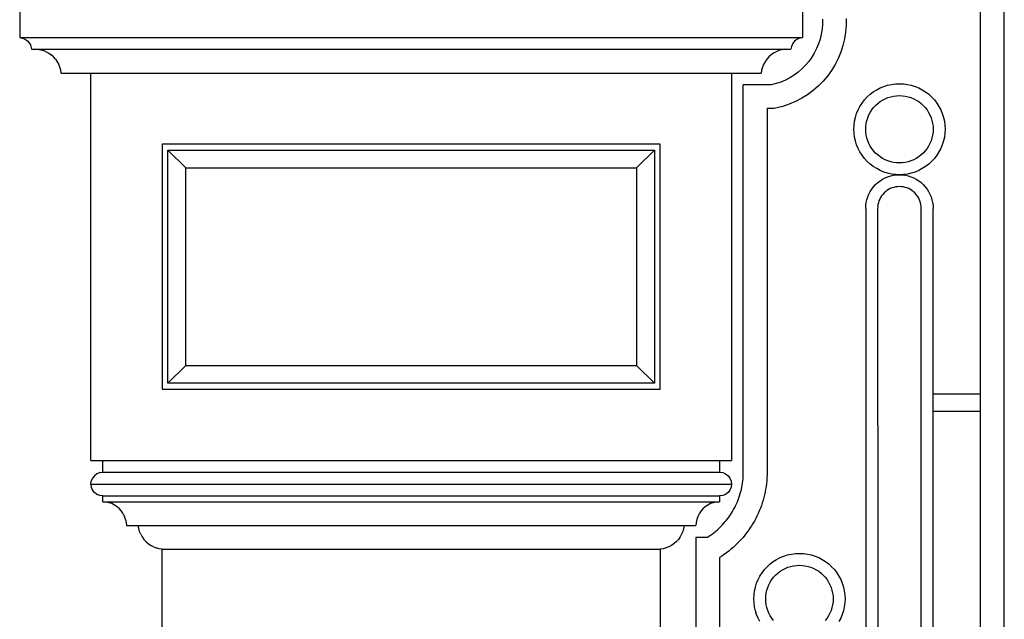
# Model space of a CAD drawing. Units: inches. Extents: x 614 to 1892, y 712 to 1102.
# Drawn here: x 615 to 656, y 805 to 830 of the extents above; entities that cross this region are included whole.
import ezdxf

# ---------------------------------------------------------------- set-up
doc = ezdxf.new("R2010")
doc.units = ezdxf.units.IN
doc.header["$MEASUREMENT"] = 0
doc.layers.add('Edges', color=7, linetype='Continuous')

# ---------------------------------------------------------------- blocks, each defined once
blk = doc.blocks.new('Wrought iron gates fr')
at = {"layer": 'Edges'}
for p, q in [((-562.551, -3.814), (-562.551, 90.17)), ((-563.551, 67.395), (-563.551, 89.17)), ((-604.051, 83.92), (-604.051, 82.42)), ((-571.051, 83.92), (-571.051, 82.42)), ((-570.215, 83.185), (-570.216, 82.974)), ((-569.214, 83.218), (-569.216, 82.929)), ((-570.234, 82.763), (-570.268, 82.554)), ((-570.216, 82.974), (-570.234, 82.763)), ((-569.24, 82.641), (-569.287, 82.356)), ((-569.216, 82.929), (-569.24, 82.641)), ((-604.051, 82.42), (-603.988, 82.41)), ((-604.051, 82.42), (-571.051, 82.42)), ((-603.988, 82.41), (-603.927, 82.392)), ((-603.927, 82.392), (-603.868, 82.368)), ((-603.868, 82.368), (-603.812, 82.338)), ((-603.812, 82.338), (-603.76, 82.301)), ((-603.76, 82.301), (-603.712, 82.258)), ((-603.712, 82.258), (-603.67, 82.211)), ((-603.67, 82.211), (-603.633, 82.159)), ((-571.432, 82.211), (-571.468, 82.159)), ((-571.389, 82.258), (-571.432, 82.211)), ((-571.342, 82.301), (-571.389, 82.258)), ((-571.29, 82.338), (-571.342, 82.301)), ((-571.234, 82.368), (-571.29, 82.338)), ((-571.175, 82.392), (-571.234, 82.368)), ((-571.114, 82.41), (-571.175, 82.392)), ((-571.051, 82.42), (-571.114, 82.41)), ((-570.317, 82.348), (-570.383, 82.147)), ((-570.268, 82.554), (-570.317, 82.348)), ((-569.287, 82.356), (-569.355, 82.075)), ((-603.633, 82.159), (-603.602, 82.103)), ((-603.602, 82.103), (-603.578, 82.044)), ((-603.578, 82.044), (-603.561, 81.983)), ((-603.561, 81.983), (-603.551, 81.92)), ((-603.551, 81.92), (-603.301, 81.92)), ((-603.301, 81.92), (-571.801, 81.92)), ((-603.301, 81.92), (-603.175, 81.899)), ((-603.175, 81.899), (-603.052, 81.865)), ((-602.935, 81.817), (-603.052, 81.865)), ((-602.935, 81.817), (-602.823, 81.755)), ((-602.823, 81.755), (-602.719, 81.682)), ((-572.279, 81.755), (-572.383, 81.682)), ((-572.167, 81.817), (-572.279, 81.755)), ((-572.049, 81.865), (-572.167, 81.817)), ((-571.927, 81.899), (-572.049, 81.865)), ((-571.801, 81.92), (-571.927, 81.899)), ((-571.801, 81.92), (-571.551, 81.92)), ((-571.541, 81.983), (-571.551, 81.92)), ((-571.523, 82.044), (-571.541, 81.983)), ((-571.499, 82.103), (-571.523, 82.044)), ((-571.468, 82.159), (-571.499, 82.103)), ((-570.56, 81.763), (-570.67, 81.582)), ((-570.464, 81.952), (-570.56, 81.763)), ((-570.383, 82.147), (-570.464, 81.952)), ((-569.445, 81.8), (-569.555, 81.533)), ((-569.355, 82.075), (-569.445, 81.8)), ((-602.624, 81.597), (-602.719, 81.682)), ((-602.539, 81.502), (-602.624, 81.597)), ((-602.539, 81.502), (-602.466, 81.398)), ((-602.466, 81.398), (-602.404, 81.286)), ((-572.636, 81.398), (-572.697, 81.286)), ((-572.563, 81.502), (-572.636, 81.398)), ((-572.478, 81.597), (-572.563, 81.502)), ((-572.383, 81.682), (-572.478, 81.597)), ((-570.794, 81.411), (-570.931, 81.249)), ((-570.67, 81.582), (-570.794, 81.411)), ((-569.555, 81.533), (-569.686, 81.276)), ((-602.356, 81.168), (-602.404, 81.286)), ((-602.321, 81.046), (-602.356, 81.168)), ((-602.301, 80.92), (-602.321, 81.046)), ((-572.78, 81.046), (-572.801, 80.92)), ((-572.746, 81.168), (-572.78, 81.046)), ((-572.697, 81.286), (-572.746, 81.168)), ((-571.239, 80.96), (-571.409, 80.834)), ((-571.079, 81.099), (-571.239, 80.96)), ((-570.931, 81.249), (-571.079, 81.099)), ((-569.836, 81.029), (-570.005, 80.794)), ((-569.686, 81.276), (-569.836, 81.029)), ((-602.301, 80.92), (-601.051, 80.92)), ((-601.051, 80.92), (-574.051, 80.92)), ((-601.051, 64.586), (-601.051, 80.92)), ((-574.051, 80.92), (-572.801, 80.92)), ((-574.051, 80.92), (-574.051, 64.586)), ((-571.971, 80.541), (-572.171, 80.472)), ((-571.776, 80.624), (-571.971, 80.541)), ((-571.589, 80.722), (-571.776, 80.624)), ((-571.409, 80.834), (-571.589, 80.722)), ((-570.192, 80.574), (-570.395, 80.368)), ((-570.005, 80.794), (-570.192, 80.574)), ((-572.376, 80.42), (-573.551, 80.42)), ((-573.551, 64.086), (-573.551, 80.42)), ((-572.171, 80.472), (-572.376, 80.42)), ((-570.614, 80.179), (-570.846, 80.007)), ((-570.395, 80.368), (-570.614, 80.179)), ((-568.205, 80.022), (-568.072, 80.124)), ((-568.072, 80.124), (-567.931, 80.214)), ((-567.931, 80.214), (-567.782, 80.291)), ((-567.782, 80.291), (-567.628, 80.355)), ((-567.628, 80.355), (-567.468, 80.406)), ((-567.468, 80.406), (-567.304, 80.442)), ((-567.304, 80.442), (-567.138, 80.464)), ((-567.138, 80.464), (-566.971, 80.471)), ((-566.971, 80.471), (-566.803, 80.464)), ((-566.803, 80.464), (-566.637, 80.442)), ((-566.637, 80.442), (-566.474, 80.406)), ((-566.474, 80.406), (-566.314, 80.355)), ((-566.314, 80.355), (-566.159, 80.291)), ((-566.159, 80.291), (-566.01, 80.214)), ((-566.01, 80.214), (-565.869, 80.124)), ((-565.869, 80.124), (-565.736, 80.022)), ((-571.347, 79.72), (-571.613, 79.606)), ((-571.091, 79.854), (-571.347, 79.72)), ((-570.846, 80.007), (-571.091, 79.854)), ((-568.544, 79.652), (-568.442, 79.785)), ((-568.442, 79.785), (-568.329, 79.909)), ((-568.329, 79.909), (-568.205, 80.022)), ((-567.883, 79.639), (-567.785, 79.714)), ((-567.785, 79.714), (-567.681, 79.781)), ((-567.681, 79.781), (-567.571, 79.838)), ((-567.571, 79.838), (-567.456, 79.885)), ((-567.456, 79.885), (-567.338, 79.922)), ((-567.338, 79.922), (-567.217, 79.949)), ((-567.217, 79.949), (-567.094, 79.965)), ((-567.094, 79.965), (-566.971, 79.971)), ((-566.971, 79.971), (-566.847, 79.965)), ((-566.847, 79.965), (-566.724, 79.949)), ((-566.724, 79.949), (-566.603, 79.922)), ((-566.603, 79.922), (-566.485, 79.885)), ((-566.485, 79.885), (-566.371, 79.838)), ((-566.371, 79.838), (-566.261, 79.781)), ((-566.261, 79.781), (-566.156, 79.714)), ((-566.156, 79.714), (-566.058, 79.639)), ((-565.736, 80.022), (-565.613, 79.909)), ((-565.613, 79.909), (-565.5, 79.785)), ((-565.5, 79.785), (-565.398, 79.652)), ((-572.551, 79.42), (-572.551, 64.079)), ((-572.25, 79.42), (-572.551, 79.42)), ((-571.886, 79.513), (-572.25, 79.42)), ((-571.613, 79.606), (-571.886, 79.513)), ((-568.775, 79.208), (-568.711, 79.362)), ((-568.711, 79.362), (-568.634, 79.511)), ((-568.634, 79.511), (-568.544, 79.652)), ((-568.2, 79.261), (-568.134, 79.365)), ((-568.134, 79.365), (-568.058, 79.464)), ((-568.058, 79.464), (-567.975, 79.555)), ((-567.975, 79.555), (-567.883, 79.639)), ((-566.058, 79.639), (-565.967, 79.555)), ((-565.967, 79.555), (-565.883, 79.464)), ((-565.883, 79.464), (-565.808, 79.365)), ((-565.808, 79.365), (-565.741, 79.261)), ((-565.398, 79.652), (-565.308, 79.511)), ((-565.308, 79.511), (-565.23, 79.362)), ((-565.23, 79.362), (-565.166, 79.208)), ((-568.884, 78.718), (-568.862, 78.884)), ((-568.862, 78.884), (-568.826, 79.048)), ((-568.826, 79.048), (-568.775, 79.208)), ((-568.369, 78.797), (-568.342, 78.918)), ((-568.342, 78.918), (-568.305, 79.036)), ((-568.305, 79.036), (-568.258, 79.151)), ((-568.258, 79.151), (-568.2, 79.261)), ((-565.741, 79.261), (-565.684, 79.151)), ((-565.684, 79.151), (-565.636, 79.036)), ((-565.636, 79.036), (-565.599, 78.918)), ((-565.599, 78.918), (-565.572, 78.797)), ((-565.166, 79.208), (-565.116, 79.048)), ((-565.116, 79.048), (-565.079, 78.884)), ((-565.079, 78.884), (-565.058, 78.718)), ((-568.891, 78.551), (-568.884, 78.718)), ((-568.884, 78.383), (-568.891, 78.551)), ((-568.391, 78.551), (-568.385, 78.675)), ((-568.385, 78.427), (-568.391, 78.551)), ((-568.385, 78.675), (-568.369, 78.797)), ((-565.572, 78.797), (-565.556, 78.675)), ((-565.556, 78.675), (-565.551, 78.551)), ((-565.551, 78.551), (-565.556, 78.427)), ((-565.058, 78.718), (-565.05, 78.551)), ((-565.05, 78.551), (-565.058, 78.383)), ((-568.862, 78.217), (-568.884, 78.383)), ((-568.826, 78.054), (-568.862, 78.217)), ((-568.775, 77.894), (-568.826, 78.054)), ((-568.369, 78.304), (-568.385, 78.427)), ((-568.342, 78.183), (-568.369, 78.304)), ((-568.305, 78.065), (-568.342, 78.183)), ((-568.258, 77.951), (-568.305, 78.065)), ((-565.636, 78.065), (-565.684, 77.951)), ((-565.599, 78.183), (-565.636, 78.065)), ((-565.572, 78.304), (-565.599, 78.183)), ((-565.556, 78.427), (-565.572, 78.304)), ((-565.116, 78.054), (-565.166, 77.894)), ((-565.079, 78.217), (-565.116, 78.054)), ((-565.058, 78.383), (-565.079, 78.217)), ((-598.051, 77.92), (-598.051, 67.586)), ((-577.051, 77.92), (-598.051, 77.92)), ((-597.801, 77.67), (-577.301, 77.67)), ((-597.801, 67.836), (-597.801, 77.67)), ((-597.801, 77.67), (-597.051, 76.92)), ((-578.051, 76.92), (-577.301, 77.67)), ((-577.301, 77.67), (-577.301, 67.836)), ((-577.051, 67.586), (-577.051, 77.92)), ((-568.711, 77.739), (-568.775, 77.894)), ((-568.634, 77.591), (-568.711, 77.739)), ((-568.2, 77.841), (-568.258, 77.951)), ((-568.134, 77.736), (-568.2, 77.841)), ((-568.058, 77.638), (-568.134, 77.736)), ((-567.975, 77.547), (-568.058, 77.638)), ((-565.883, 77.638), (-565.967, 77.547)), ((-565.808, 77.736), (-565.883, 77.638)), ((-565.741, 77.841), (-565.808, 77.736)), ((-565.684, 77.951), (-565.741, 77.841)), ((-565.23, 77.739), (-565.308, 77.591)), ((-565.166, 77.894), (-565.23, 77.739)), ((-568.544, 77.449), (-568.634, 77.591)), ((-568.442, 77.316), (-568.544, 77.449)), ((-568.329, 77.193), (-568.442, 77.316)), ((-568.205, 77.08), (-568.329, 77.193)), ((-567.883, 77.463), (-567.975, 77.547)), ((-567.785, 77.388), (-567.883, 77.463)), ((-567.681, 77.321), (-567.785, 77.388)), ((-567.571, 77.264), (-567.681, 77.321)), ((-567.456, 77.216), (-567.571, 77.264)), ((-567.338, 77.179), (-567.456, 77.216)), ((-566.485, 77.216), (-566.603, 77.179)), ((-566.371, 77.264), (-566.485, 77.216)), ((-566.261, 77.321), (-566.371, 77.264)), ((-566.156, 77.388), (-566.261, 77.321)), ((-566.058, 77.463), (-566.156, 77.388)), ((-565.967, 77.547), (-566.058, 77.463)), ((-565.613, 77.193), (-565.736, 77.08)), ((-565.5, 77.316), (-565.613, 77.193)), ((-565.398, 77.449), (-565.5, 77.316)), ((-565.308, 77.591), (-565.398, 77.449)), ((-597.051, 68.586), (-597.051, 76.92)), ((-597.051, 76.92), (-578.051, 76.92)), ((-578.051, 76.92), (-578.051, 68.586)), ((-568.072, 76.978), (-568.205, 77.08)), ((-567.931, 76.888), (-568.072, 76.978)), ((-567.782, 76.81), (-567.931, 76.888)), ((-567.628, 76.746), (-567.782, 76.81)), ((-567.217, 77.152), (-567.338, 77.179)), ((-567.094, 77.136), (-567.217, 77.152)), ((-566.971, 77.131), (-567.094, 77.136)), ((-566.847, 77.136), (-566.971, 77.131)), ((-566.724, 77.152), (-566.847, 77.136)), ((-566.603, 77.179), (-566.724, 77.152)), ((-566.159, 76.81), (-566.314, 76.746)), ((-566.01, 76.888), (-566.159, 76.81)), ((-565.869, 76.978), (-566.01, 76.888)), ((-565.736, 77.08), (-565.869, 76.978)), ((-567.883, 76.298), (-567.785, 76.374)), ((-567.785, 76.374), (-567.681, 76.44)), ((-567.681, 76.44), (-567.571, 76.497)), ((-567.468, 76.696), (-567.628, 76.746)), ((-567.571, 76.497), (-567.456, 76.545)), ((-567.304, 76.66), (-567.468, 76.696)), ((-567.456, 76.545), (-567.338, 76.582)), ((-567.338, 76.582), (-567.217, 76.609)), ((-567.138, 76.638), (-567.304, 76.66)), ((-567.217, 76.609), (-567.094, 76.625)), ((-566.971, 76.63), (-567.138, 76.638)), ((-567.094, 76.625), (-566.971, 76.63)), ((-566.803, 76.638), (-566.971, 76.63)), ((-566.971, 76.63), (-566.847, 76.625)), ((-566.847, 76.625), (-566.724, 76.609)), ((-566.637, 76.66), (-566.803, 76.638)), ((-566.724, 76.609), (-566.603, 76.582)), ((-566.474, 76.696), (-566.637, 76.66)), ((-566.603, 76.582), (-566.485, 76.545)), ((-566.485, 76.545), (-566.371, 76.497)), ((-566.314, 76.746), (-566.474, 76.696)), ((-566.371, 76.497), (-566.261, 76.44)), ((-566.261, 76.44), (-566.156, 76.374)), ((-566.156, 76.374), (-566.058, 76.298)), ((-568.2, 75.92), (-568.134, 76.025)), ((-568.134, 76.025), (-568.058, 76.123)), ((-568.058, 76.123), (-567.975, 76.214)), ((-567.975, 76.214), (-567.883, 76.298)), ((-567.498, 75.964), (-567.562, 75.915)), ((-567.43, 76.007), (-567.498, 75.964)), ((-567.359, 76.044), (-567.43, 76.007)), ((-567.285, 76.074), (-567.359, 76.044)), ((-567.209, 76.099), (-567.285, 76.074)), ((-567.13, 76.116), (-567.209, 76.099)), ((-567.051, 76.126), (-567.13, 76.116)), ((-566.971, 76.13), (-567.051, 76.126)), ((-566.891, 76.126), (-566.971, 76.13)), ((-566.811, 76.116), (-566.891, 76.126)), ((-566.733, 76.099), (-566.811, 76.116)), ((-566.656, 76.074), (-566.733, 76.099)), ((-566.582, 76.044), (-566.656, 76.074)), ((-566.511, 76.007), (-566.582, 76.044)), ((-566.443, 75.964), (-566.511, 76.007)), ((-566.38, 75.915), (-566.443, 75.964)), ((-566.058, 76.298), (-565.967, 76.214)), ((-565.967, 76.214), (-565.883, 76.123)), ((-565.883, 76.123), (-565.808, 76.025)), ((-565.808, 76.025), (-565.741, 75.92)), ((-568.369, 75.457), (-568.342, 75.578)), ((-568.342, 75.578), (-568.305, 75.696)), ((-568.305, 75.696), (-568.258, 75.811)), ((-568.258, 75.811), (-568.2, 75.92)), ((-567.804, 75.599), (-567.835, 75.525)), ((-567.767, 75.67), (-567.804, 75.599)), ((-567.724, 75.738), (-567.767, 75.67)), ((-567.675, 75.801), (-567.724, 75.738)), ((-567.621, 75.861), (-567.675, 75.801)), ((-567.562, 75.915), (-567.621, 75.861)), ((-566.321, 75.861), (-566.38, 75.915)), ((-566.266, 75.801), (-566.321, 75.861)), ((-566.218, 75.738), (-566.266, 75.801)), ((-566.174, 75.67), (-566.218, 75.738)), ((-566.137, 75.599), (-566.174, 75.67)), ((-566.107, 75.525), (-566.137, 75.599)), ((-565.741, 75.92), (-565.684, 75.811)), ((-565.684, 75.811), (-565.636, 75.696)), ((-565.636, 75.696), (-565.599, 75.578)), ((-565.599, 75.578), (-565.572, 75.457)), ((-568.391, 75.21), (-568.385, 75.334)), ((-568.391, 75.21), (-568.387, 49.553)), ((-568.385, 75.334), (-568.369, 75.457)), ((-567.887, 75.291), (-567.891, 75.2)), ((-567.891, 75.2), (-567.885, 39.8)), ((-567.876, 75.37), (-567.887, 75.291)), ((-567.859, 75.448), (-567.876, 75.37)), ((-567.835, 75.525), (-567.859, 75.448)), ((-566.083, 75.448), (-566.107, 75.525)), ((-566.065, 75.37), (-566.083, 75.448)), ((-566.055, 75.291), (-566.065, 75.37)), ((-566.051, 75.199), (-566.055, 75.291)), ((-566.051, 39.902), (-566.051, 75.199)), ((-565.572, 75.457), (-565.556, 75.334)), ((-565.556, 75.334), (-565.551, 75.21)), ((-565.551, 67.395), (-565.551, 75.21)), ((-597.051, 68.586), (-597.801, 67.836)), ((-597.051, 68.586), (-578.051, 68.586)), ((-578.051, 68.586), (-577.301, 67.836)), ((-577.301, 67.836), (-597.801, 67.836)), ((-598.051, 67.586), (-577.051, 67.586)), ((-565.551, 66.645), (-565.551, 67.395)), ((-565.551, 67.395), (-563.551, 67.395)), ((-563.551, 66.645), (-563.551, 67.395)), ((-563.551, 66.645), (-565.551, 66.645)), ((-565.551, 39.891), (-565.551, 66.645)), ((-563.551, 9.988), (-563.551, 66.645)), ((-601.051, 64.586), (-600.551, 64.586)), ((-600.551, 64.086), (-600.551, 64.586)), ((-600.551, 64.586), (-574.551, 64.586)), ((-574.551, 64.586), (-574.551, 64.086)), ((-574.551, 64.586), (-574.051, 64.586)), ((-600.904, 63.939), (-600.984, 63.836)), ((-600.801, 64.019), (-600.904, 63.939)), ((-600.68, 64.069), (-600.801, 64.019)), ((-600.68, 64.069), (-600.551, 64.086)), ((-600.551, 64.086), (-574.551, 64.086)), ((-574.551, 64.086), (-574.421, 64.069)), ((-574.421, 64.069), (-574.301, 64.019)), ((-574.301, 64.019), (-574.197, 63.939)), ((-574.197, 63.939), (-574.118, 63.836)), ((-573.556, 63.903), (-573.552, 63.994)), ((-573.552, 63.994), (-573.551, 64.086)), ((-572.552, 63.966), (-572.557, 63.847)), ((-572.551, 64.079), (-572.552, 63.966)), ((-601.051, 63.586), (-601.034, 63.715)), ((-601.051, 63.586), (-601.034, 63.456)), ((-601.051, 63.586), (-574.051, 63.586)), ((-600.984, 63.836), (-601.034, 63.715)), ((-574.118, 63.836), (-574.068, 63.715)), ((-574.068, 63.715), (-574.051, 63.586)), ((-574.051, 63.586), (-574.068, 63.456)), ((-573.614, 63.451), (-573.597, 63.54)), ((-573.597, 63.54), (-573.583, 63.631)), ((-573.583, 63.631), (-573.571, 63.721)), ((-573.571, 63.721), (-573.562, 63.812)), ((-573.562, 63.812), (-573.556, 63.903)), ((-572.578, 63.609), (-572.593, 63.49)), ((-572.566, 63.728), (-572.578, 63.609)), ((-572.557, 63.847), (-572.566, 63.728)), ((-601.034, 63.456), (-600.984, 63.336)), ((-600.904, 63.232), (-600.984, 63.336)), ((-600.801, 63.153), (-600.904, 63.232)), ((-600.68, 63.103), (-600.801, 63.153)), ((-600.551, 63.086), (-600.68, 63.103)), ((-600.551, 63.086), (-574.551, 63.086)), ((-600.551, 62.836), (-600.551, 63.086)), ((-574.421, 63.103), (-574.551, 63.086)), ((-574.551, 63.086), (-574.551, 62.836)), ((-574.301, 63.153), (-574.421, 63.103)), ((-574.197, 63.232), (-574.301, 63.153)), ((-574.118, 63.336), (-574.197, 63.232)), ((-574.068, 63.456), (-574.118, 63.336)), ((-573.735, 63.011), (-573.706, 63.097)), ((-573.706, 63.097), (-573.679, 63.185)), ((-573.679, 63.185), (-573.655, 63.273)), ((-573.655, 63.273), (-573.633, 63.361)), ((-573.633, 63.361), (-573.614, 63.451)), ((-572.658, 63.137), (-572.687, 63.021)), ((-572.633, 63.254), (-572.658, 63.137)), ((-572.611, 63.372), (-572.633, 63.254)), ((-572.593, 63.49), (-572.611, 63.372)), ((-600.42, 62.827), (-600.551, 62.836)), ((-600.551, 62.836), (-574.551, 62.836)), ((-600.292, 62.802), (-600.42, 62.827)), ((-600.168, 62.76), (-600.292, 62.802)), ((-600.051, 62.702), (-600.168, 62.76)), ((-599.942, 62.629), (-600.051, 62.702)), ((-575.051, 62.702), (-575.16, 62.629)), ((-574.933, 62.76), (-575.051, 62.702)), ((-574.81, 62.802), (-574.933, 62.76)), ((-574.681, 62.827), (-574.81, 62.802)), ((-574.551, 62.836), (-574.681, 62.827)), ((-573.916, 62.592), (-573.875, 62.674)), ((-573.875, 62.674), (-573.837, 62.757)), ((-573.837, 62.757), (-573.8, 62.84)), ((-573.8, 62.84), (-573.766, 62.925)), ((-573.766, 62.925), (-573.735, 63.011)), ((-572.791, 62.678), (-572.833, 62.566)), ((-572.753, 62.792), (-572.791, 62.678)), ((-572.718, 62.906), (-572.753, 62.792)), ((-572.687, 63.021), (-572.718, 62.906)), ((-599.844, 62.543), (-599.942, 62.629)), ((-599.757, 62.445), (-599.844, 62.543)), ((-599.685, 62.336), (-599.757, 62.445)), ((-599.685, 62.336), (-599.627, 62.218)), ((-575.417, 62.336), (-575.475, 62.218)), ((-575.344, 62.445), (-575.417, 62.336)), ((-575.258, 62.543), (-575.344, 62.445)), ((-575.16, 62.629), (-575.258, 62.543)), ((-574.155, 62.203), (-574.103, 62.278)), ((-574.103, 62.278), (-574.053, 62.355)), ((-574.053, 62.355), (-574.005, 62.433)), ((-574.005, 62.433), (-573.96, 62.512)), ((-573.96, 62.512), (-573.916, 62.592)), ((-572.925, 62.346), (-572.975, 62.237)), ((-572.877, 62.455), (-572.925, 62.346)), ((-572.833, 62.566), (-572.877, 62.455)), ((-599.585, 62.095), (-599.627, 62.218)), ((-599.585, 62.095), (-599.559, 61.966)), ((-599.559, 61.966), (-599.551, 61.836)), ((-599.551, 61.836), (-599.051, 61.836)), ((-599.051, 61.836), (-576.051, 61.836)), ((-599.03, 61.71), (-599.051, 61.836)), ((-576.051, 61.836), (-576.071, 61.71)), ((-576.051, 61.836), (-575.551, 61.836)), ((-575.542, 61.966), (-575.551, 61.836)), ((-575.517, 62.095), (-575.542, 61.966)), ((-575.475, 62.218), (-575.517, 62.095)), ((-574.51, 61.787), (-574.446, 61.852)), ((-574.446, 61.852), (-574.384, 61.919)), ((-574.384, 61.919), (-574.324, 61.988)), ((-574.324, 61.988), (-574.265, 62.058)), ((-574.265, 62.058), (-574.209, 62.13)), ((-574.209, 62.13), (-574.155, 62.203)), ((-573.145, 61.922), (-573.208, 61.82)), ((-573.086, 62.025), (-573.145, 61.922)), ((-573.029, 62.13), (-573.086, 62.025)), ((-572.975, 62.237), (-573.029, 62.13)), ((-598.996, 61.588), (-599.03, 61.71)), ((-598.947, 61.47), (-598.996, 61.588)), ((-598.947, 61.47), (-598.886, 61.358)), ((-576.154, 61.47), (-576.216, 61.358)), ((-576.106, 61.588), (-576.154, 61.47)), ((-576.071, 61.71), (-576.106, 61.588)), ((-575.006, 61.385), (-574.93, 61.436)), ((-574.93, 61.436), (-574.856, 61.49)), ((-574.856, 61.49), (-574.783, 61.545)), ((-574.783, 61.545), (-574.713, 61.603)), ((-574.713, 61.603), (-574.643, 61.662)), ((-574.643, 61.662), (-574.576, 61.724)), ((-574.576, 61.724), (-574.51, 61.787)), ((-573.486, 61.431), (-573.562, 61.339)), ((-573.413, 61.525), (-573.486, 61.431)), ((-573.342, 61.621), (-573.413, 61.525)), ((-573.273, 61.72), (-573.342, 61.621)), ((-573.208, 61.82), (-573.273, 61.72)), ((-598.886, 61.358), (-598.812, 61.254)), ((-598.812, 61.254), (-598.728, 61.159)), ((-598.728, 61.159), (-598.633, 61.074)), ((-598.633, 61.074), (-598.529, 61.001)), ((-576.469, 61.074), (-576.573, 61.001)), ((-576.374, 61.159), (-576.469, 61.074)), ((-576.289, 61.254), (-576.374, 61.159)), ((-576.216, 61.358), (-576.289, 61.254)), ((-575.082, 61.336), (-575.551, 61.336)), ((-575.551, 61.336), (-575.551, 10.936)), ((-575.082, 61.336), (-575.006, 61.385)), ((-573.806, 61.076), (-573.892, 60.993)), ((-573.723, 61.161), (-573.806, 61.076)), ((-573.641, 61.249), (-573.723, 61.161)), ((-573.562, 61.339), (-573.641, 61.249)), ((-598.417, 60.939), (-598.529, 61.001)), ((-598.417, 60.939), (-598.299, 60.891)), ((-598.176, 60.856), (-598.299, 60.891)), ((-598.051, 60.836), (-598.176, 60.856)), ((-598.051, 60.836), (-577.051, 60.836)), ((-598.051, 11.436), (-598.051, 60.836)), ((-576.925, 60.856), (-577.051, 60.836)), ((-577.051, 60.836), (-577.051, 11.436)), ((-576.803, 60.891), (-576.925, 60.856)), ((-576.685, 60.939), (-576.803, 60.891)), ((-576.573, 61.001), (-576.685, 60.939)), ((-574.356, 60.617), (-574.455, 60.55)), ((-574.259, 60.687), (-574.356, 60.617)), ((-574.164, 60.76), (-574.259, 60.687)), ((-574.072, 60.835), (-574.164, 60.76)), ((-573.981, 60.913), (-574.072, 60.835)), ((-573.892, 60.993), (-573.981, 60.913)), ((-571.843, 60.549), (-571.683, 60.599)), ((-571.683, 60.599), (-571.519, 60.636)), ((-571.519, 60.636), (-571.353, 60.658)), ((-571.353, 60.658), (-571.186, 60.665)), ((-571.186, 60.665), (-571.018, 60.658)), ((-571.018, 60.658), (-570.852, 60.636)), ((-570.852, 60.636), (-570.689, 60.599)), ((-570.689, 60.599), (-570.529, 60.549)), ((-574.455, 60.55), (-574.551, 60.489)), ((-574.551, 60.489), (-574.551, 36.744)), ((-572.544, 60.102), (-572.42, 60.216)), ((-572.42, 60.216), (-572.287, 60.318)), ((-572.287, 60.318), (-572.146, 60.408)), ((-572.146, 60.408), (-571.997, 60.485)), ((-571.997, 60.485), (-571.843, 60.549)), ((-570.529, 60.549), (-570.374, 60.485)), ((-570.374, 60.485), (-570.226, 60.408)), ((-570.226, 60.408), (-570.084, 60.318)), ((-570.084, 60.318), (-569.951, 60.216)), ((-569.951, 60.216), (-569.828, 60.102)), ((-572.849, 59.705), (-572.759, 59.846)), ((-572.759, 59.846), (-572.657, 59.979)), ((-572.657, 59.979), (-572.544, 60.102)), ((-572.19, 59.748), (-572.099, 59.832)), ((-572.099, 59.832), (-572, 59.908)), ((-572, 59.908), (-571.896, 59.974)), ((-571.896, 59.974), (-571.786, 60.031)), ((-571.786, 60.031), (-571.671, 60.079)), ((-571.671, 60.079), (-571.553, 60.116)), ((-571.553, 60.116), (-571.432, 60.143)), ((-571.432, 60.143), (-571.31, 60.159)), ((-571.31, 60.159), (-571.186, 60.164)), ((-571.186, 60.164), (-571.062, 60.159)), ((-571.062, 60.159), (-570.939, 60.143)), ((-570.939, 60.143), (-570.818, 60.116)), ((-570.818, 60.116), (-570.7, 60.079)), ((-570.7, 60.079), (-570.586, 60.031)), ((-570.586, 60.031), (-570.476, 59.974)), ((-570.476, 59.974), (-570.371, 59.908)), ((-570.371, 59.908), (-570.273, 59.832)), ((-570.273, 59.832), (-570.182, 59.748)), ((-569.828, 60.102), (-569.715, 59.979)), ((-569.715, 59.979), (-569.613, 59.846)), ((-569.613, 59.846), (-569.523, 59.705)), ((-573.041, 59.241), (-572.99, 59.401)), ((-572.99, 59.401), (-572.926, 59.556)), ((-572.926, 59.556), (-572.849, 59.705)), ((-572.473, 59.344), (-572.416, 59.454)), ((-572.416, 59.454), (-572.349, 59.559)), ((-572.349, 59.559), (-572.274, 59.657)), ((-572.274, 59.657), (-572.19, 59.748)), ((-570.182, 59.748), (-570.098, 59.657)), ((-570.098, 59.657), (-570.023, 59.559)), ((-570.023, 59.559), (-569.956, 59.454)), ((-569.956, 59.454), (-569.899, 59.344)), ((-569.523, 59.705), (-569.445, 59.556)), ((-569.445, 59.556), (-569.381, 59.401)), ((-569.381, 59.401), (-569.331, 59.241)), ((-573.099, 58.912), (-573.077, 59.078)), ((-573.077, 59.078), (-573.041, 59.241)), ((-572.6, 58.868), (-572.584, 58.991)), ((-572.584, 58.991), (-572.557, 59.112)), ((-572.557, 59.112), (-572.52, 59.23)), ((-572.52, 59.23), (-572.473, 59.344)), ((-569.899, 59.344), (-569.851, 59.23)), ((-569.851, 59.23), (-569.814, 59.112)), ((-569.814, 59.112), (-569.787, 58.991)), ((-569.787, 58.991), (-569.771, 58.868)), ((-569.331, 59.241), (-569.294, 59.078)), ((-569.294, 59.078), (-569.273, 58.912)), ((-573.106, 58.744), (-573.099, 58.912)), ((-573.099, 58.577), (-573.106, 58.744)), ((-573.077, 58.411), (-573.099, 58.577)), ((-572.606, 58.744), (-572.6, 58.868)), ((-572.6, 58.621), (-572.606, 58.744)), ((-572.584, 58.498), (-572.6, 58.621)), ((-569.771, 58.621), (-569.787, 58.498)), ((-569.771, 58.868), (-569.766, 58.744)), ((-569.766, 58.744), (-569.771, 58.621)), ((-569.273, 58.577), (-569.294, 58.411)), ((-569.273, 58.912), (-569.265, 58.744)), ((-569.265, 58.744), (-569.273, 58.577)), ((-573.041, 58.247), (-573.077, 58.411)), ((-572.99, 58.088), (-573.041, 58.247)), ((-572.557, 58.377), (-572.584, 58.498)), ((-572.52, 58.259), (-572.557, 58.377)), ((-572.473, 58.144), (-572.52, 58.259)), ((-572.416, 58.034), (-572.473, 58.144)), ((-569.899, 58.144), (-569.956, 58.034)), ((-569.851, 58.259), (-569.899, 58.144)), ((-569.814, 58.377), (-569.851, 58.259)), ((-569.787, 58.498), (-569.814, 58.377)), ((-569.331, 58.247), (-569.381, 58.088)), ((-569.294, 58.411), (-569.331, 58.247)), ((-572.926, 57.933), (-572.99, 58.088)), ((-572.849, 57.784), (-572.926, 57.933)), ((-572.349, 57.93), (-572.416, 58.034)), ((-572.274, 57.832), (-572.349, 57.93)), ((-570.023, 57.93), (-570.098, 57.832)), ((-569.956, 58.034), (-570.023, 57.93)), ((-569.445, 57.933), (-569.523, 57.784)), ((-569.381, 58.088), (-569.445, 57.933))]:
    blk.add_line(p, q, dxfattribs=at)

msp = doc.modelspace()

# ---------------------------------------------------------------- block references
msp.add_blockref('Wrought iron gates fr', (1218.837, 747.06))

doc.saveas('drawing.dxf')
